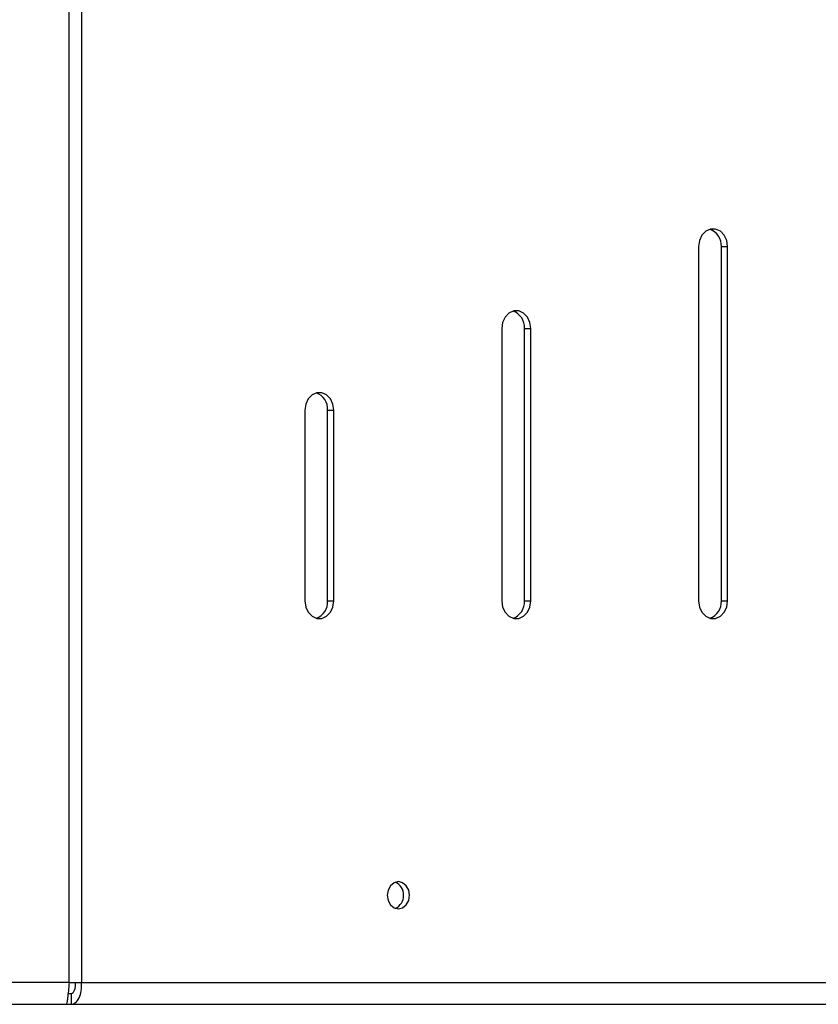
# Model space of a CAD drawing. Units: millimetres. Extents: x 2014 to 12684, y 13424 to 25263.
# Drawn here: x 9966 to 10113, y 17952 to 18133 of the extents above; entities that cross this region are included whole.
import ezdxf

# ---------------------------------------------------------------- set-up
doc = ezdxf.new("R2010")
doc.units = ezdxf.units.MM
doc.header["$LTSCALE"] = 100
doc.linetypes.add('SLD-Continua', pattern=[0])

msp = doc.modelspace()

# ---------------------------------------------------------------- linework, layer by layer
at = {"color": 7, "linetype": 'SLD-Continua', "lineweight": 25}
for p, q in [((9975.3, 17956.12), (9975.3, 19138.12)), ((9977.59, 19138.12), (9977.59, 17956.12)), ((10090.83, 18091.12), (10090.83, 18026.12)), ((10095.01, 18091.12), (10096.15, 18091.12)), ((10095.01, 18026.12), (10095.01, 18091.12)), ((10096.15, 18026.12), (10096.15, 18091.12)), ((10054.69, 18076.12), (10054.69, 18026.12)), ((10058.87, 18076.12), (10060.02, 18076.12)), ((10058.87, 18026.12), (10058.87, 18076.12)), ((10060.02, 18026.12), (10060.02, 18076.12)), ((10018.56, 18061.12), (10018.56, 18026.12)), ((10022.74, 18061.12), (10023.89, 18061.12)), ((10022.74, 18026.12), (10022.74, 18061.12)), ((10023.89, 18026.12), (10023.89, 18061.12)), ((10022.74, 18026.12), (10023.89, 18026.12)), ((10058.87, 18026.12), (10060.02, 18026.12)), ((10095.01, 18026.12), (10096.15, 18026.12)), ((9975.3, 17956.12), (9578.57, 17956.12)), ((9975.3, 17956.12), (9977.59, 17956.12)), ((9977.59, 17956.12), (10245.65, 17956.12)), ((9975.14, 17954.12), (9975.63, 17954.12)), ((9975.63, 17954.12), (9975.73, 17954.12)), ((9975.73, 17952.12), (9975.73, 17954.12)), ((9578.57, 17952.12), (9974.77, 17952.12)), ((9974.77, 17952.12), (9975.73, 17952.12)), ((9975.73, 17952.12), (10242.89, 17952.12))]:
    msp.add_line(p, q, dxfattribs=at)
at = {"color": 7, "linetype": 'SLD-Continua', "lineweight": 25, "flags": 128}
for points in [[(10096.15, 18091.12), (10095.99, 18092.23), (10095.53, 18093.2), (10094.82, 18093.93), (10093.95, 18094.32), (10093.03, 18094.32), (10092.16, 18093.93), (10091.45, 18093.2), (10090.99, 18092.23), (10090.83, 18091.12)], [(10060.02, 18076.12), (10059.86, 18077.23), (10059.4, 18078.2), (10058.69, 18078.93), (10057.82, 18079.32), (10056.89, 18079.32), (10056.03, 18078.93), (10055.32, 18078.2), (10054.85, 18077.23), (10054.69, 18076.12)], [(10023.89, 18061.12), (10023.73, 18062.23), (10023.26, 18063.2), (10022.55, 18063.93), (10021.69, 18064.32), (10020.76, 18064.32), (10019.89, 18063.93), (10019.18, 18063.2), (10018.72, 18062.23), (10018.56, 18061.12)], [(10018.56, 18026.12), (10018.72, 18025), (10019.18, 18024.03), (10019.89, 18023.3), (10020.76, 18022.91), (10021.69, 18022.91), (10022.55, 18023.3), (10023.26, 18024.03), (10023.73, 18025), (10023.89, 18026.12)], [(10054.69, 18026.12), (10054.85, 18025), (10055.32, 18024.03), (10056.03, 18023.3), (10056.89, 18022.91), (10057.82, 18022.91), (10058.69, 18023.3), (10059.4, 18024.03), (10059.86, 18025), (10060.02, 18026.12)], [(10090.83, 18026.12), (10090.99, 18025), (10091.45, 18024.03), (10092.16, 18023.3), (10093.03, 18022.91), (10093.95, 18022.91), (10094.82, 18023.3), (10095.53, 18024.03), (10095.99, 18025), (10096.15, 18026.12)], [(10033.69, 17972.12), (10033.85, 17971.16), (10034.29, 17970.35), (10034.95, 17969.81), (10035.74, 17969.62), (10036.52, 17969.81), (10037.19, 17970.35), (10037.63, 17971.16), (10037.79, 17972.12), (10037.63, 17973.07), (10037.19, 17973.88), (10036.52, 17974.43), (10035.74, 17974.62), (10034.95, 17974.43), (10034.29, 17973.88), (10033.85, 17973.07), (10033.69, 17972.12)]]:
    msp.add_lwpolyline(points, dxfattribs=at)
at = {"color": 7, "linetype": 'SLD-Continua', "lineweight": 25}
for centre, radius, start, end in [((10091.85, 18091.31), 3.16, 356.4021, 70.3211), ((10055.72, 18076.31), 3.16, 356.4021, 70.3211), ((10019.59, 18061.31), 3.16, 356.4021, 70.3211), ((10019.59, 18025.92), 3.16, 289.6789, 3.5979), ((10055.72, 18025.92), 3.16, 289.6789, 3.5979), ((10091.85, 18025.92), 3.16, 289.6789, 3.5979), ((10034.05, 17972.12), 2.65, 294.9577, 65.0423)]:
    msp.add_arc(centre, radius, start, end, dxfattribs=at)
for points in [[(9975.3, 17956.12), (9975.25, 17955.59), (9975.17, 17954.54), (9975.04, 17953.22), (9974.91, 17952.3), (9974.82, 17952.18), (9974.77, 17952.12)], [(9975.73, 17952.12), (9975.99, 17952.18), (9976.52, 17952.3), (9977.17, 17953.22), (9977.6, 17954.54), (9977.59, 17955.59), (9977.59, 17956.12)], [(9975.73, 17954.12), (9975.84, 17954.15), (9976.07, 17954.21), (9976.34, 17954.67), (9976.5, 17955.33), (9976.46, 17955.85), (9976.44, 17956.12)]]:
    msp.add_open_spline(points, degree=3, dxfattribs=at)

doc.saveas('drawing.dxf')
